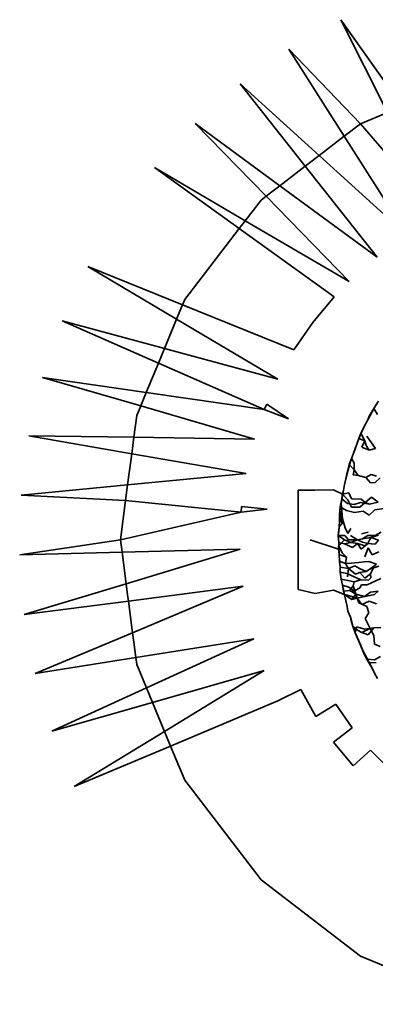
# Model space of a CAD drawing. Units: inches. Extents: x 0.2 to 10.8, y 0.2 to 8.3.
# Drawn here: x 6.2 to 6.2, y 6 to 6.1 of the extents above; entities that cross this region are included whole.
import ezdxf

# ---------------------------------------------------------------- set-up
doc = ezdxf.new("R2010")
doc.units = ezdxf.units.IN
doc.header["$MEASUREMENT"] = 0
doc.layers.add('Default', color=7, linetype='Continuous')

# ---------------------------------------------------------------- blocks, each defined once
blk = doc.blocks.new('MODEL_5')
at = {"lineweight": 35}
for p, q in [((6.197106, 6.059697), (6.193449, 6.064877)), ((6.193449, 6.064877), (6.196235, 6.059337)), ((6.194625, 6.05867), (6.190338, 6.063116)), ((6.190338, 6.063116), (6.193645, 6.057917)), ((6.192146, 6.056767), (6.187424, 6.061044)), ((6.187424, 6.061044), (6.191315, 6.056129)), ((6.196235, 6.059337), (6.194625, 6.05867)), ((6.189802, 6.054969), (6.184739, 6.058684)), ((6.188977, 6.054336), (6.184739, 6.058684)), ((6.194625, 6.05867), (6.193645, 6.057917)), ((6.199364, 6.053116), (6.194625, 6.05867)), ((6.192146, 6.056767), (6.193645, 6.057917)), ((6.193645, 6.057917), (6.197409, 6.052)), ((6.191315, 6.056129), (6.192146, 6.056767)), ((6.197409, 6.052), (6.192146, 6.056767)), ((6.182311, 6.056061), (6.187381, 6.052414)), ((6.182311, 6.056061), (6.187738, 6.052879)), ((6.189802, 6.054969), (6.191315, 6.056129)), ((6.191315, 6.056129), (6.195605, 6.050709)), ((6.188977, 6.054336), (6.189243, 6.05454)), ((6.189243, 6.05454), (6.189802, 6.054969)), ((6.195605, 6.050709), (6.189802, 6.054969)), ((6.187738, 6.052879), (6.188682, 6.054109)), ((6.188682, 6.054109), (6.188977, 6.054336)), ((6.193942, 6.049242), (6.188977, 6.054336)), ((6.187381, 6.052414), (6.187738, 6.052879)), ((6.187738, 6.052879), (6.193942, 6.049242)), ((6.184122, 6.048166), (6.187381, 6.052414)), ((6.187381, 6.052414), (6.193042, 6.048342)), ((6.183991, 6.047851), (6.178325, 6.050137)), ((6.178325, 6.050137), (6.183638, 6.046997)), ((6.183991, 6.047851), (6.184122, 6.048166)), ((6.193042, 6.048342), (6.19177, 6.04681)), ((6.183638, 6.046997), (6.183991, 6.047851)), ((6.190644, 6.045167), (6.183991, 6.047851)), ((6.182915, 6.045252), (6.176809, 6.046899)), ((6.176809, 6.046899), (6.182553, 6.044379)), ((6.182915, 6.045252), (6.183638, 6.046997)), ((6.183638, 6.046997), (6.189675, 6.043427)), ((6.19177, 6.04681), (6.190644, 6.045167)), ((6.182553, 6.044379), (6.182915, 6.045252)), ((6.189675, 6.043427), (6.182915, 6.045252)), ((6.181827, 6.042626), (6.182553, 6.044379)), ((6.182553, 6.044379), (6.188871, 6.041606)), ((6.181492, 6.041818), (6.175635, 6.043523)), ((6.175635, 6.043523), (6.181827, 6.042626)), ((6.181492, 6.041818), (6.181827, 6.042626)), ((6.181827, 6.042626), (6.188871, 6.041606)), ((6.181255, 6.041246), (6.181492, 6.041818)), ((6.18828, 6.039842), (6.181492, 6.041818)), ((6.188871, 6.041606), (6.189016, 6.041934)), ((6.190311, 6.041049), (6.188871, 6.041606)), ((6.189016, 6.041934), (6.190311, 6.041049)), ((6.195134, 6.041206), (6.195413, 6.041661)), ((6.195315, 6.04147), (6.195546, 6.041909)), ((6.195413, 6.041661), (6.195315, 6.04147)), ((6.195413, 6.041661), (6.195685, 6.042097)), ((6.195546, 6.041909), (6.195413, 6.041661)), ((6.195636, 6.041307), (6.195413, 6.041661)), ((6.181085, 6.03995), (6.181255, 6.041246)), ((6.195315, 6.04147), (6.195047, 6.040987)), ((6.195047, 6.040987), (6.195134, 6.041206)), ((6.194639, 6.040191), (6.194872, 6.040669)), ((6.194872, 6.040669), (6.194737, 6.040375)), ((6.194872, 6.040669), (6.195047, 6.040987)), ((6.181085, 6.03995), (6.174814, 6.040044)), ((6.174814, 6.040044), (6.180956, 6.038971)), ((6.180956, 6.038971), (6.181085, 6.03995)), ((6.18828, 6.039842), (6.181085, 6.03995)), ((6.194395, 6.039535), (6.19452, 6.039873)), ((6.19452, 6.039873), (6.194737, 6.040375)), ((6.194639, 6.040191), (6.19452, 6.039873)), ((6.19452, 6.039873), (6.194869, 6.039742)), ((6.194737, 6.040375), (6.194639, 6.040191)), ((6.194869, 6.039742), (6.194639, 6.040191)), ((6.195509, 6.03927), (6.194987, 6.04001)), ((6.194395, 6.039535), (6.194199, 6.039001)), ((6.194271, 6.039198), (6.194395, 6.039535)), ((6.194271, 6.039198), (6.194302, 6.039344)), ((6.194695, 6.03935), (6.194869, 6.039742)), ((6.195138, 6.039178), (6.194695, 6.03935)), ((6.194869, 6.039742), (6.19495, 6.039449)), ((6.195138, 6.039178), (6.19495, 6.039449)), ((6.195509, 6.03927), (6.195138, 6.039178)), ((6.18071, 6.037105), (6.180956, 6.038971)), ((6.180956, 6.038971), (6.187783, 6.03778)), ((6.193947, 6.038326), (6.194082, 6.03869)), ((6.194028, 6.038501), (6.194082, 6.03869)), ((6.194082, 6.03869), (6.194271, 6.039198)), ((6.194199, 6.039001), (6.194082, 6.03869)), ((6.194082, 6.03869), (6.194239, 6.038404)), ((6.194199, 6.039001), (6.194271, 6.039198)), ((6.193792, 6.037773), (6.193947, 6.038326)), ((6.193872, 6.038008), (6.194028, 6.038501)), ((6.193872, 6.038008), (6.193947, 6.038326)), ((6.193947, 6.038326), (6.194028, 6.038501)), ((6.194246, 6.038009), (6.193947, 6.038326)), ((6.194239, 6.038404), (6.194246, 6.038009)), ((6.187783, 6.03778), (6.18071, 6.037105)), ((6.19375, 6.037476), (6.193872, 6.038008)), ((6.19375, 6.037476), (6.193792, 6.037773)), ((6.193872, 6.038008), (6.193792, 6.037773)), ((6.194173, 6.037699), (6.194246, 6.038009)), ((6.194488, 6.037661), (6.194173, 6.037699)), ((6.194246, 6.038009), (6.194488, 6.037661)), ((6.194935, 6.037549), (6.194488, 6.037661)), ((6.195254, 6.037722), (6.194935, 6.037549)), ((6.195216, 6.037225), (6.194935, 6.037549)), ((6.195579, 6.03763), (6.195254, 6.037722)), ((6.195794, 6.037525), (6.195488, 6.037243)), ((6.18071, 6.037105), (6.174355, 6.036498)), ((6.180587, 6.036171), (6.18071, 6.037105)), ((6.193599, 6.036771), (6.193669, 6.037125)), ((6.193669, 6.037125), (6.19375, 6.037476)), ((6.195488, 6.037243), (6.195216, 6.037225)), ((6.174355, 6.036498), (6.180587, 6.036171)), ((6.190895, 6.036784), (6.191883, 6.036784)), ((6.190895, 6.035494), (6.190895, 6.036784)), ((6.191883, 6.036784), (6.192997, 6.036805)), ((6.192997, 6.036805), (6.193539, 6.036553)), ((6.19347, 6.03602), (6.193539, 6.036553)), ((6.193599, 6.036771), (6.193471, 6.036006)), ((6.193499, 6.036278), (6.193599, 6.036771)), ((6.193539, 6.036553), (6.193499, 6.036278)), ((6.193539, 6.036553), (6.193599, 6.036771)), ((6.193539, 6.036553), (6.193922, 6.036632)), ((6.193863, 6.036208), (6.193539, 6.036553)), ((6.193922, 6.036632), (6.194081, 6.036271)), ((6.194891, 6.036059), (6.195284, 6.036377)), ((6.195284, 6.036377), (6.195682, 6.036071)), ((6.180277, 6.033819), (6.180587, 6.036171)), ((6.180587, 6.036171), (6.187492, 6.035482)), ((6.187492, 6.035482), (6.187508, 6.035808)), ((6.187508, 6.035808), (6.189044, 6.035665)), ((6.193359, 6.03533), (6.193411, 6.035799)), ((6.193381, 6.035544), (6.19347, 6.03602)), ((6.193381, 6.035544), (6.193411, 6.035799)), ((6.193411, 6.035799), (6.193499, 6.036278)), ((6.19347, 6.03602), (6.193411, 6.035799)), ((6.193411, 6.035799), (6.193774, 6.035572)), ((6.193499, 6.036278), (6.19347, 6.03602)), ((6.193551, 6.035081), (6.193471, 6.036006)), ((6.193833, 6.035993), (6.193499, 6.036278)), ((6.194234, 6.035944), (6.193833, 6.035993)), ((6.194077, 6.035785), (6.193863, 6.036208)), ((6.194077, 6.035785), (6.194586, 6.035774)), ((6.194081, 6.036271), (6.194654, 6.036264)), ((6.194626, 6.03606), (6.194234, 6.035944)), ((6.194586, 6.035774), (6.194891, 6.036059)), ((6.195148, 6.035959), (6.194626, 6.03606)), ((6.194654, 6.036264), (6.194891, 6.036059)), ((6.194891, 6.036059), (6.195148, 6.035959)), ((6.195148, 6.035959), (6.195682, 6.036071)), ((6.187492, 6.035482), (6.180277, 6.033819)), ((6.189044, 6.035665), (6.187492, 6.035482)), ((6.190895, 6.033819), (6.190895, 6.035494)), ((6.193355, 6.034959), (6.193359, 6.03533)), ((6.193359, 6.03533), (6.193381, 6.035544)), ((6.193551, 6.034851), (6.193359, 6.03533)), ((6.193551, 6.035081), (6.193359, 6.03533)), ((6.193381, 6.035544), (6.193551, 6.035081)), ((6.193774, 6.035572), (6.194251, 6.035455)), ((6.194251, 6.035455), (6.194777, 6.035529)), ((6.194777, 6.035529), (6.195133, 6.035294)), ((6.195133, 6.035294), (6.19548, 6.035627)), ((6.19548, 6.035627), (6.196015, 6.035702)), ((6.193288, 6.034095), (6.193335, 6.034596)), ((6.193335, 6.034596), (6.193326, 6.034315)), ((6.193335, 6.034596), (6.193355, 6.034959)), ((6.193335, 6.034596), (6.193551, 6.034851)), ((6.193355, 6.034959), (6.193551, 6.035081)), ((6.193551, 6.034851), (6.193355, 6.034959)), ((6.193551, 6.035081), (6.193695, 6.03455)), ((6.193551, 6.034851), (6.193551, 6.035081)), ((6.193695, 6.03455), (6.193857, 6.034214)), ((6.193326, 6.034315), (6.193288, 6.034095)), ((6.193288, 6.034095), (6.193661, 6.033819)), ((6.193316, 6.033678), (6.193288, 6.034095)), ((6.193288, 6.034095), (6.193674, 6.034094)), ((6.19391, 6.033819), (6.193674, 6.034094)), ((6.193857, 6.034214), (6.194037, 6.034507)), ((6.194021, 6.034094), (6.194438, 6.033819)), ((6.194675, 6.034194), (6.195069, 6.034289)), ((6.19506, 6.034092), (6.194744, 6.033886)), ((6.194744, 6.033886), (6.195244, 6.03396)), ((6.195244, 6.03396), (6.195057, 6.033611)), ((6.195497, 6.034094), (6.19506, 6.034092)), ((6.195692, 6.0341), (6.195244, 6.03396)), ((6.195244, 6.03396), (6.195696, 6.033803)), ((6.195843, 6.034278), (6.195497, 6.034094)), ((6.180277, 6.033819), (6.174263, 6.032925)), ((6.180374, 6.033082), (6.180277, 6.033819)), ((6.190895, 6.032144), (6.190895, 6.033819)), ((6.191618, 6.033819), (6.193295, 6.033275)), ((6.193295, 6.033275), (6.193316, 6.033678)), ((6.193322, 6.033476), (6.193295, 6.033275)), ((6.193322, 6.033476), (6.193316, 6.033678)), ((6.193316, 6.033678), (6.193672, 6.033587)), ((6.193322, 6.033476), (6.193661, 6.033819)), ((6.193522, 6.033045), (6.193322, 6.033476)), ((6.193338, 6.032947), (6.193322, 6.033476)), ((6.193661, 6.033819), (6.194044, 6.033666)), ((6.193672, 6.033587), (6.194044, 6.033666)), ((6.193672, 6.033587), (6.194141, 6.033374)), ((6.194438, 6.033819), (6.19391, 6.033819)), ((6.194044, 6.033666), (6.194438, 6.033819)), ((6.194044, 6.033666), (6.194448, 6.033606)), ((6.194141, 6.033374), (6.194448, 6.033606)), ((6.194744, 6.033886), (6.194438, 6.033819)), ((6.194438, 6.033819), (6.194731, 6.033687)), ((6.194448, 6.033606), (6.194664, 6.033278)), ((6.194448, 6.033606), (6.194888, 6.033467)), ((6.194664, 6.033278), (6.195057, 6.033611)), ((6.194731, 6.033687), (6.195057, 6.033611)), ((6.195057, 6.033611), (6.194888, 6.033467)), ((6.195057, 6.033611), (6.195495, 6.033577)), ((6.195495, 6.033577), (6.195696, 6.033803)), ((6.174263, 6.032925), (6.180374, 6.033082)), ((6.180374, 6.033082), (6.187441, 6.033265)), ((6.180622, 6.031201), (6.180374, 6.033082)), ((6.180622, 6.031201), (6.187441, 6.033265)), ((6.193295, 6.033275), (6.193338, 6.032947)), ((6.193338, 6.032947), (6.193361, 6.032559)), ((6.193773, 6.032788), (6.193338, 6.032947)), ((6.193773, 6.032788), (6.193522, 6.033045)), ((6.193773, 6.032788), (6.193727, 6.032406)), ((6.194882, 6.032818), (6.195069, 6.033353)), ((6.195069, 6.033353), (6.195321, 6.03294)), ((6.195321, 6.03294), (6.195704, 6.033102)), ((6.193361, 6.032559), (6.193395, 6.0322)), ((6.193727, 6.032406), (6.193361, 6.032559)), ((6.193395, 6.0322), (6.193403, 6.031907)), ((6.193395, 6.0322), (6.193904, 6.032115)), ((6.193727, 6.032406), (6.194068, 6.032438)), ((6.193904, 6.032115), (6.193727, 6.032406)), ((6.194283, 6.032274), (6.193904, 6.032115)), ((6.194068, 6.032438), (6.1945, 6.032478)), ((6.19455, 6.032123), (6.194283, 6.032274)), ((6.1945, 6.032478), (6.19483, 6.032508)), ((6.19483, 6.032508), (6.195107, 6.032534)), ((6.195107, 6.032534), (6.195569, 6.032381)), ((6.195569, 6.032381), (6.19517, 6.032074)), ((6.19517, 6.032074), (6.195714, 6.032256)), ((6.195714, 6.032256), (6.195392, 6.032151)), ((6.190895, 6.030854), (6.190895, 6.032144)), ((6.193403, 6.031907), (6.193808, 6.031825)), ((6.193403, 6.031907), (6.193461, 6.031481)), ((6.193808, 6.031825), (6.194245, 6.031609)), ((6.193904, 6.032115), (6.193838, 6.031612)), ((6.193904, 6.032115), (6.194328, 6.031782)), ((6.194245, 6.031609), (6.194645, 6.031437)), ((6.194328, 6.031782), (6.194585, 6.031871)), ((6.194958, 6.031938), (6.19455, 6.032123)), ((6.194585, 6.031871), (6.194958, 6.031938)), ((6.194877, 6.031536), (6.194585, 6.031871)), ((6.19521, 6.031796), (6.194877, 6.031536)), ((6.19517, 6.032074), (6.194958, 6.031938)), ((6.195392, 6.032151), (6.19521, 6.031796)), ((6.19521, 6.031796), (6.195243, 6.031553)), ((6.174539, 6.029361), (6.180622, 6.031201)), ((6.18071, 6.030535), (6.180622, 6.031201)), ((6.187616, 6.031054), (6.180758, 6.030166)), ((6.181006, 6.028285), (6.187616, 6.031054)), ((6.193461, 6.031481), (6.193549, 6.03113)), ((6.193461, 6.031481), (6.193868, 6.031391)), ((6.193658, 6.030567), (6.193549, 6.03113)), ((6.193549, 6.03113), (6.193607, 6.030772)), ((6.193549, 6.03113), (6.193922, 6.031005)), ((6.193868, 6.031391), (6.194232, 6.031311)), ((6.193972, 6.030793), (6.194175, 6.031075)), ((6.194232, 6.031311), (6.194175, 6.031075)), ((6.194175, 6.031075), (6.194337, 6.030592)), ((6.194232, 6.031311), (6.194645, 6.031437)), ((6.194587, 6.030953), (6.194686, 6.031148)), ((6.194645, 6.031437), (6.195099, 6.031421)), ((6.194686, 6.031148), (6.195014, 6.031139)), ((6.195014, 6.031139), (6.195284, 6.03126)), ((6.195099, 6.031421), (6.195243, 6.031553)), ((6.195284, 6.03126), (6.195823, 6.031526)), ((6.180758, 6.030166), (6.18071, 6.030535)), ((6.190895, 6.030854), (6.191914, 6.03063)), ((6.191914, 6.03063), (6.192997, 6.030832)), ((6.192997, 6.030832), (6.193658, 6.030567)), ((6.193607, 6.030772), (6.193972, 6.030793)), ((6.193607, 6.030772), (6.193658, 6.030567)), ((6.193741, 6.030182), (6.193658, 6.030567)), ((6.194097, 6.030263), (6.193658, 6.030567)), ((6.193658, 6.030567), (6.194049, 6.030463)), ((6.193922, 6.031005), (6.194236, 6.030772)), ((6.193972, 6.030793), (6.194337, 6.030592)), ((6.194049, 6.030463), (6.194423, 6.030338)), ((6.194337, 6.030592), (6.194097, 6.030263)), ((6.194236, 6.030772), (6.194587, 6.030953)), ((6.194337, 6.030592), (6.194517, 6.030057)), ((6.194337, 6.030592), (6.194853, 6.030437)), ((6.194423, 6.030338), (6.194853, 6.030437)), ((6.194853, 6.030437), (6.195222, 6.030703)), ((6.194853, 6.030437), (6.195189, 6.030514)), ((6.195189, 6.030514), (6.195446, 6.030573)), ((6.195222, 6.030703), (6.195675, 6.03077)), ((6.195446, 6.030573), (6.195675, 6.03077)), ((6.180758, 6.030166), (6.174539, 6.029361)), ((6.181006, 6.028285), (6.180758, 6.030166)), ((6.193828, 6.029855), (6.193741, 6.030182)), ((6.193871, 6.029576), (6.193828, 6.029855)), ((6.194097, 6.030263), (6.194423, 6.030338)), ((6.194423, 6.030338), (6.194698, 6.029966)), ((6.194517, 6.030057), (6.194993, 6.029841)), ((6.194698, 6.029966), (6.195134, 6.030172)), ((6.195579, 6.030008), (6.195134, 6.030172)), ((6.193871, 6.029576), (6.194013, 6.029202)), ((6.195121, 6.02946), (6.194904, 6.029129)), ((6.194993, 6.029841), (6.195121, 6.02946)), ((6.194013, 6.029202), (6.194165, 6.028682)), ((6.19406, 6.028984), (6.194013, 6.029202)), ((6.194165, 6.028682), (6.19406, 6.028984)), ((6.194437, 6.028444), (6.194165, 6.028682)), ((6.194165, 6.028682), (6.194234, 6.028484)), ((6.194165, 6.028682), (6.194299, 6.028285)), ((6.194904, 6.029129), (6.195103, 6.02873)), ((6.195103, 6.02873), (6.1952, 6.028534)), ((6.175179, 6.025844), (6.181006, 6.028285)), ((6.18108, 6.027723), (6.181006, 6.028285)), ((6.194437, 6.028444), (6.194234, 6.028484)), ((6.194234, 6.028484), (6.194299, 6.028285)), ((6.194299, 6.028285), (6.194375, 6.028629)), ((6.194299, 6.028285), (6.194507, 6.027821)), ((6.194299, 6.028285), (6.194423, 6.028015)), ((6.194375, 6.028629), (6.194884, 6.028498)), ((6.194437, 6.028444), (6.194695, 6.028288)), ((6.1952, 6.028534), (6.194695, 6.028288)), ((6.194695, 6.028288), (6.19508, 6.028155)), ((6.194884, 6.028498), (6.19542, 6.028568)), ((6.19508, 6.028155), (6.19542, 6.028568)), ((6.1952, 6.028534), (6.195414, 6.028112)), ((6.195414, 6.028112), (6.195448, 6.027596)), ((6.19542, 6.028568), (6.195828, 6.028592)), ((6.181201, 6.026801), (6.18108, 6.027723)), ((6.188239, 6.027919), (6.181201, 6.026801)), ((6.181834, 6.024994), (6.188239, 6.027919)), ((6.194423, 6.028015), (6.194643, 6.027514)), ((6.194507, 6.027821), (6.194712, 6.027297)), ((6.194643, 6.027514), (6.194507, 6.027821)), ((6.194643, 6.027514), (6.194712, 6.027297)), ((6.195448, 6.027596), (6.195797, 6.027469)), ((6.194712, 6.027297), (6.194865, 6.026959)), ((6.194712, 6.027297), (6.195308, 6.026169)), ((6.194865, 6.026959), (6.19512, 6.02651)), ((6.194865, 6.026959), (6.194988, 6.026712)), ((6.181201, 6.026801), (6.175179, 6.025844)), ((6.181255, 6.026392), (6.181201, 6.026801)), ((6.181834, 6.024994), (6.181255, 6.026392)), ((6.194988, 6.026712), (6.19512, 6.02651)), ((6.19521, 6.026335), (6.194988, 6.026712)), ((6.194988, 6.026712), (6.195112, 6.026521)), ((6.194988, 6.026712), (6.195446, 6.026671)), ((6.19512, 6.02651), (6.195308, 6.026169)), ((6.19512, 6.02651), (6.19555, 6.026485)), ((6.19512, 6.02651), (6.19521, 6.026335)), ((6.195308, 6.026169), (6.19521, 6.026335)), ((6.195446, 6.026671), (6.195822, 6.026858)), ((6.182193, 6.024127), (6.188871, 6.026031)), ((6.188871, 6.026031), (6.182912, 6.022391)), ((6.195308, 6.026169), (6.195446, 6.025876)), ((6.195639, 6.025556), (6.195446, 6.025876)), ((6.176179, 6.022411), (6.181834, 6.024994)), ((6.182193, 6.024127), (6.181834, 6.024994)), ((6.191057, 6.024898), (6.189675, 6.02421)), ((6.191957, 6.023283), (6.191057, 6.024898)), ((6.176179, 6.022411), (6.182193, 6.024127)), ((6.182912, 6.022391), (6.182193, 6.024127)), ((6.189675, 6.02421), (6.183274, 6.021518)), ((6.19315, 6.024022), (6.191957, 6.023283)), ((6.194121, 6.022604), (6.19315, 6.024022)), ((6.182912, 6.022391), (6.177526, 6.0191)), ((6.183274, 6.021518), (6.182912, 6.022391)), ((6.193002, 6.021758), (6.194121, 6.022604)), ((6.194182, 6.020336), (6.193002, 6.021758)), ((6.183274, 6.021518), (6.177526, 6.0191)), ((6.184122, 6.019471), (6.183274, 6.021518)), ((6.19522, 6.021281), (6.194182, 6.020336)), ((6.196435, 6.020066), (6.19522, 6.021281)), ((6.188682, 6.013528), (6.184122, 6.019471)), ((6.194625, 6.008968), (6.188682, 6.013528)), ((6.201546, 6.006101), (6.194625, 6.008968))]:
    blk.add_line(p, q, dxfattribs=at)

msp = doc.modelspace()

# ---------------------------------------------------------------- block references
at = {"layer": 'Default'}
msp.add_blockref('MODEL_5', (0, 0), dxfattribs=at)

doc.saveas('drawing.dxf')
